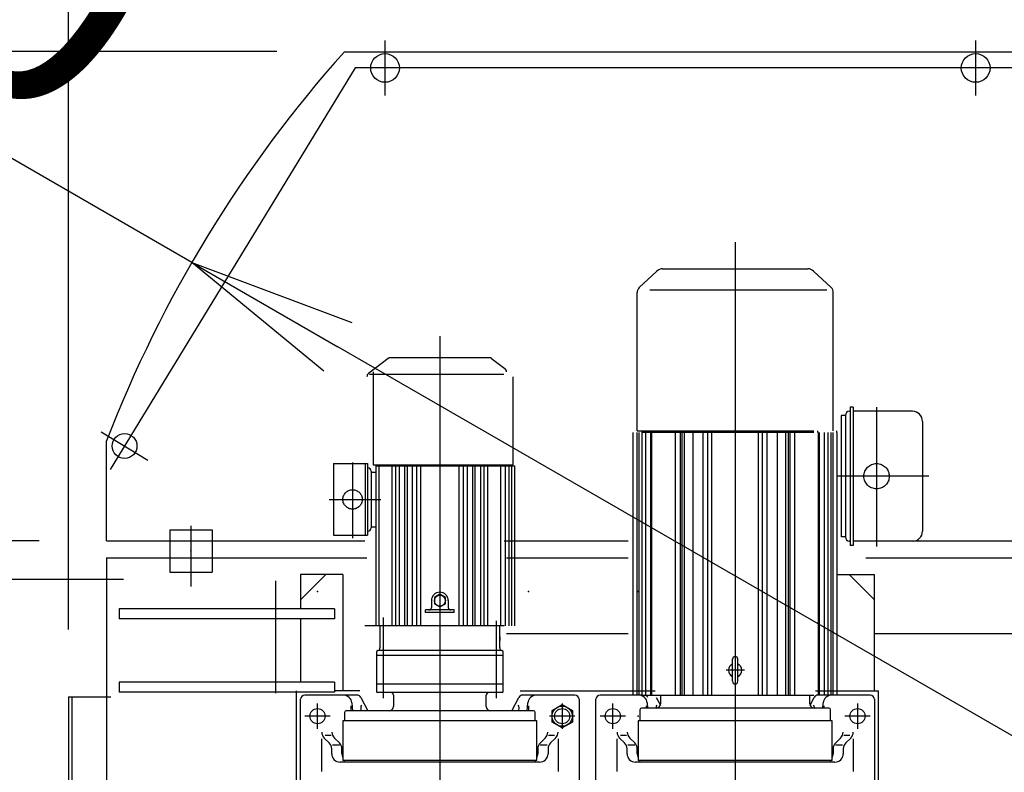
# Model space of a CAD drawing. Extents: x 2 to 208, y 2 to 295.
# Drawn here: x 35 to 46, y 239 to 247 of the extents above; entities that cross this region are included whole.
import ezdxf

# ---------------------------------------------------------------- set-up
doc = ezdxf.new("R2010")
doc.units = 0
doc.header["$LTSCALE"] = 20
for name, pattern in [('CENTER', [2, 1.25, -0.25, 0.25, -0.25]), ('DASHED', [0.75, 0.5, -0.25]), ('PHANTOM', [2.5, 1.25, -0.25, 0.25, -0.25, 0.25, -0.25])]:
    doc.linetypes.add(name, pattern=pattern)
doc.layers.get('0').update_dxf_attribs({"linetype": 'CONTINUOUS'})
doc.layers.add('SABU0', color=7, linetype='CONTINUOUS')
doc.layers.add('SABU1', color=7, linetype='CONTINUOUS')
doc.styles.add('KNJYOKO', font='TXT', dxfattribs={"bigfont": 'BIGFONT'})
doc.dimstyles.new('SABU001', dxfattribs={"dimtxt": 3.1, "dimasz": 2, "dimexe": 0.7, "dimexo": 0.8, "dimtad": 1, "dimdec": 3, "dimlfac": 100, "dimtxsty": 'STANDARD', "dimcen": 2.5, "dimaunit": 1, "dimazin": 3, "dimtfac": 0.903226, "dimtmove": 0, "dimatfit": 3, "dimtvp": 0.66129})

# ---------------------------------------------------------------- blocks, each defined once
blk = doc.blocks.new('_OPEN')
at = {"color": 0, "linetype": 'BYBLOCK'}
for p, q in [((-1, 0.166667), (0, 0)), ((0, 0), (-1, -0.166667)), ((0, 0), (-1, 0))]:
    blk.add_line(p, q, dxfattribs=at)
blk = doc.blocks.new('*D19')
at = {"layer": 'SABU0', "color": 0, "linetype": 'BYBLOCK'}
for p, q in [((35.385, 240.21), (35.385, 253.591)), ((49.835, 250.479), (49.835, 253.591)), ((47.835, 252.891), (37.385, 252.891))]:
    blk.add_line(p, q, dxfattribs=at)
at = {"layer": 'SABU0', "color": 0, "linetype": 'BYBLOCK', "xscale": 2, "yscale": 2, "zscale": 2}
for p, rotation in [((35.385, 252.891), 180), ((49.835, 252.891), 360)]:
    blk.add_blockref('_OPEN', p, dxfattribs=dict(at, rotation=rotation))
at = {"layer": 'SABU0', "color": 0, "linetype": 'BYBLOCK', "insert": (42.61, 254.941), "char_height": 3.1, "attachment_point": 5}
blk.add_mtext('\\A1;1445', dxfattribs=at)
blk = doc.blocks.new('*D21')
at = {"layer": 'SABU0', "color": 0, "linetype": 'BYBLOCK'}
for p, q in [((36.844, 244.56), (24.497, 251.689)), ((49.835, 237.06), (38.576, 243.56))]:
    blk.add_line(p, q, dxfattribs=at)
at = {"layer": 'SABU0', "color": 0, "linetype": 'BYBLOCK', "xscale": 2, "yscale": 2, "zscale": 2, "rotation": 150.0000000005458}
blk.add_blockref('_OPEN', (36.844, 244.56), dxfattribs=at)
at = {"layer": 'SABU0', "color": 0, "linetype": 'BYBLOCK', "insert": (30.345, 250.819), "char_height": 3.1, "attachment_point": 5, "rotation": 330, "style": 'KNJYOKO'}
blk.add_mtext('\\A1;Ｒ1500', dxfattribs=at)
blk = doc.blocks.new('*D22')
at = {"layer": 'SABU0', "color": 0, "linetype": 'BYBLOCK'}
for p, q in [((35.385, 240.21), (35.385, 258.507)), ((55.835, 246.477), (55.835, 258.507)), ((53.835, 257.807), (37.385, 257.807))]:
    blk.add_line(p, q, dxfattribs=at)
at = {"layer": 'SABU0', "color": 0, "linetype": 'BYBLOCK', "xscale": 2, "yscale": 2, "zscale": 2}
for p, rotation in [((35.385, 257.807), 180), ((55.835, 257.807), 360)]:
    blk.add_blockref('_OPEN', p, dxfattribs=dict(at, rotation=rotation))
at = {"layer": 'SABU0', "color": 0, "linetype": 'BYBLOCK', "insert": (45.61, 259.857), "char_height": 3.1, "attachment_point": 5}
blk.add_mtext('\\A1;2045', dxfattribs=at)
blk = doc.blocks.new('*D25')
at = {"layer": 'SABU0', "color": 0, "linetype": 'BYBLOCK'}
for p, q in [((37.854, 247.06), (16.448, 247.06)), ((17.148, 229.06), (17.148, 245.06)), ((37.854, 227.06), (16.448, 227.06))]:
    blk.add_line(p, q, dxfattribs=at)
at = {"layer": 'SABU0', "color": 0, "linetype": 'BYBLOCK', "xscale": 2, "yscale": 2, "zscale": 2}
for p, rotation in [((17.148, 247.06), 90), ((17.148, 227.06), 270)]:
    blk.add_blockref('_OPEN', p, dxfattribs=dict(at, rotation=rotation))
at = {"layer": 'SABU0', "color": 0, "linetype": 'BYBLOCK', "insert": (15.098, 237.06), "char_height": 3.1, "attachment_point": 5, "rotation": 90}
blk.add_mtext('\\A1;2000', dxfattribs=at)
blk = doc.blocks.new('_DOT')
at = {"color": 0, "linetype": 'BYBLOCK'}
blk.add_line((-0.5, 0), (-1, 0), dxfattribs=at)
at = {"color": 0, "linetype": 'BYBLOCK', "const_width": 0.5}
blk.add_lwpolyline([(-0.25, 0, 1), (0.25, 0, 1)], format="xyb", close=True, dxfattribs=at)
blk = doc.blocks.new('*D27')
at = {"layer": 'SABU0', "color": 0, "linetype": 'BYBLOCK'}
for p, q in [((35.035, 241.26), (20.881, 241.26)), ((21.581, 233.86), (21.581, 240.26)), ((35.035, 232.86), (20.881, 232.86))]:
    blk.add_line(p, q, dxfattribs=at)
for p, rotation in [((21.581, 241.26), 90), ((21.581, 232.86), 270)]:
    blk.add_blockref('_DOT', p, dxfattribs=dict(at, rotation=rotation))
at = {"layer": 'SABU0', "color": 0, "linetype": 'BYBLOCK', "insert": (19.531, 237.06), "char_height": 3.1, "attachment_point": 5, "rotation": 90}
blk.add_mtext('\\A1;840', dxfattribs=at)
blk = doc.blocks.new('*D28')
at = {"layer": 'SABU0', "color": 0, "linetype": 'BYBLOCK'}
for p, q in [((21.581, 249.06), (21.581, 255.475)), ((37.854, 247.06), (20.881, 247.06)), ((21.581, 242.26), (21.581, 247.06)), ((35.035, 241.26), (20.881, 241.26))]:
    blk.add_line(p, q, dxfattribs=at)
at = {"layer": 'SABU0', "color": 0, "linetype": 'BYBLOCK', "xscale": 2, "yscale": 2, "zscale": 2, "rotation": 270}
blk.add_blockref('_OPEN', (21.581, 247.06), dxfattribs=at)
at = {"layer": 'SABU0', "color": 0, "linetype": 'BYBLOCK', "rotation": 270}
blk.add_blockref('_DOT', (21.581, 241.26), dxfattribs=at)
at = {"layer": 'SABU0', "color": 0, "linetype": 'BYBLOCK', "insert": (19.709, 252.325), "char_height": 3.1, "attachment_point": 5, "rotation": 90}
blk.add_mtext('\\A1;580', dxfattribs=at)

msp = doc.modelspace()

# ---------------------------------------------------------------- linework, layer by layer
at = {"layer": 'SABU0', "color": 3, "linetype": 'CENTER'}
for p, q in [((39.134735, 246.54178), (39.134735, 247.19178)), ((46.134735, 246.54178), (46.134735, 247.19178)), ((38.780211, 246.86678), (35.87883, 242.106253)), ((52.984735, 246.86678), (38.780211, 246.86678)), ((43.284735, 244.79964), (43.284735, 233.229435)), ((39.784735, 243.688309), (39.784735, 233.339174)), ((35.77045, 242.552911), (36.325489, 242.214634)), ((36.834735, 241.43645), (36.834735, 240.717311)), ((37.834735, 240.784203), (37.834735, 239.453123))]:
    msp.add_line(p, q, dxfattribs=at)
at = {"layer": 'SABU0', "color": 3, "linetype": 'CONTINUOUS'}
for p, q in [((38.654395, 247.05978), (53.036297, 247.05978)), ((35.834735, 241.25978), (35.834735, 242.444945)), ((36.584735, 241.38978), (36.584735, 240.88978)), ((36.584735, 241.38978), (37.084735, 241.38978)), ((37.084735, 241.38978), (37.084735, 240.88978)), ((35.834735, 241.25978), (38.894733, 241.25978)), ((40.544733, 241.25978), (42.015994, 241.25978)), ((44.832245, 241.25978), (55.834735, 241.25978)), ((35.834735, 241.05978), (35.834735, 233.05978)), ((35.834735, 241.05978), (38.919733, 241.05978)), ((40.574733, 241.05978), (42.015994, 241.05978)), ((44.832245, 241.05978), (55.834735, 241.05978)), ((36.584735, 240.88978), (37.084735, 240.88978)), ((38.634734, 240.85978), (38.134734, 240.85978)), ((38.134734, 240.55978), (38.434734, 240.85978)), ((38.134734, 240.85978), (38.134734, 240.45478)), ((38.634734, 240.85978), (38.634734, 239.47968)), ((44.494733, 240.85978), (44.934738, 240.85978)), ((44.934738, 240.55978), (44.634738, 240.85978)), ((44.934738, 239.47968), (44.934738, 240.85978)), ((38.534735, 240.45478), (35.984735, 240.45478)), ((35.984735, 240.45478), (35.984735, 240.33478)), ((38.534735, 240.45478), (38.534735, 240.33478)), ((38.534735, 240.33478), (35.984735, 240.33478)), ((38.134734, 240.33478), (38.134734, 239.58478)), ((40.574733, 240.15978), (42.015994, 240.15978)), ((44.934738, 240.15978), (47.934735, 240.15978)), ((38.534735, 239.58478), (35.984735, 239.58478)), ((35.984735, 239.58478), (35.984735, 239.46478)), ((38.534735, 239.58478), (38.534735, 239.46478)), ((38.534735, 239.46478), (35.984735, 239.46478)), ((38.084734, 237.42968), (38.084734, 239.47968)), ((38.834743, 239.47968), (38.534735, 239.47968)), ((40.734726, 239.47968), (42.334745, 239.47968)), ((44.234728, 239.47968), (44.984738, 239.47968)), ((44.984738, 237.42968), (44.984738, 239.47968)), ((35.384735, 239.40978), (35.384735, 234.70978)), ((35.384735, 239.40978), (35.884735, 239.40978)), ((35.424735, 239.40978), (35.424735, 234.70978)), ((41.114733, 239.249961), (41.234733, 239.319243)), ((41.114733, 239.111397), (41.114733, 239.249961)), ((41.234733, 239.319243), (41.354733, 239.249961)), ((41.354733, 239.249961), (41.354733, 239.111397)), ((41.234733, 239.042115), (41.114733, 239.111397)), ((41.354733, 239.111397), (41.234733, 239.042115))]:
    msp.add_line(p, q, dxfattribs=at)
at = {"layer": 'SABU0', "color": 3, "linetype": 'PHANTOM'}
msp.add_line((36.034735, 240.79978), (31.534735, 240.79978), dxfattribs=at)
at = {"layer": 'SABU0', "color": 3, "linetype": 'CONTINUOUS'}
for centre, radius in [((39.134735, 246.86678), 0.17), ((46.134735, 246.86678), 0.17), ((36.047969, 242.383773), 0.147), ((41.234733, 239.180679), 0.12)]:
    msp.add_circle(centre, radius, dxfattribs=at)
msp.add_arc((49.834735, 237.05978), 15, 138.1896851, 158.9605302, dxfattribs=at)
for p in [(36.834735, 241.13978), (38.334734, 240.65978), (40.834735, 240.65978), (42.134735, 240.65978), (38.334734, 239.180679), (38.334734, 239.17968), (41.234733, 239.180679), (41.234734, 239.17968), (41.234736, 239.17968), (41.734734, 239.180678), (42.134736, 239.17968), (42.134737, 239.17968), (44.734734, 239.180678)]:
    msp.add_point(p, dxfattribs=at)
at = {"layer": 'SABU1', "color": 2, "linetype": 'CONTINUOUS'}
for p, q in [((42.424253, 244.485627), (44.145217, 244.485627)), ((42.148059, 244.264012), (42.355904, 244.458623)), ((44.421411, 244.264012), (44.213566, 244.458623)), ((42.271716, 244.235627), (44.371522, 244.235627)), ((42.122742, 242.565636), (42.122742, 244.205619)), ((44.446728, 242.565636), (44.446728, 244.205619)), ((39.171364, 243.420582), (38.939614, 243.245676)), ((39.784733, 243.430672), (39.201484, 243.430672)), ((40.367983, 243.430672), (39.784733, 243.430672)), ((40.398102, 243.420582), (40.554854, 243.302279)), ((40.5445, 243.230672), (38.951445, 243.230672)), ((38.994736, 243.262369), (38.994736, 242.160672)), ((40.649736, 243.205765), (40.649736, 242.160672)), ((44.646983, 242.845629), (44.646983, 241.205629)), ((44.684571, 242.845629), (44.646983, 242.845629)), ((44.684571, 242.845629), (44.684571, 241.205629)), ((44.590377, 242.745629), (44.540376, 242.745629)), ((44.540376, 242.745629), (44.540376, 241.305629)), ((44.590377, 242.745629), (44.590377, 241.305629)), ((44.646983, 242.795629), (44.640377, 242.795629)), ((45.384734, 242.795629), (44.684571, 242.795629)), ((45.504735, 242.675629), (45.504735, 241.375629)), ((42.074737, 239.425676), (42.074737, 242.545632)), ((42.122742, 242.565637), (44.214734, 242.565637)), ((42.123419, 239.425676), (42.123419, 242.545632)), ((42.147241, 239.425676), (42.147241, 242.545632)), ((44.214734, 242.545632), (42.174738, 242.545632)), ((42.181543, 239.425676), (42.181543, 242.545632)), ((42.227453, 239.425676), (42.227453, 242.545632)), ((42.284741, 239.425676), (42.284741, 242.545632)), ((42.296289, 239.425676), (42.296289, 242.545632)), ((42.304736, 242.545632), (42.304736, 242.565637)), ((42.576111, 239.425676), (42.576111, 242.545632)), ((42.634741, 239.425676), (42.634741, 242.545632)), ((42.654742, 239.425676), (42.654742, 242.545632)), ((42.684741, 239.425676), (42.684741, 242.545632)), ((42.784741, 239.425676), (42.784741, 242.545632)), ((42.904736, 239.425676), (42.904736, 242.545632)), ((42.959741, 239.425676), (42.959741, 242.545632)), ((43.009741, 239.425676), (43.009741, 242.545632)), ((43.559729, 239.425676), (43.559729, 242.545632)), ((43.609729, 239.425676), (43.609729, 242.545632)), ((43.664734, 239.425676), (43.664734, 242.545632)), ((43.784729, 239.425676), (43.784729, 242.545632)), ((43.884729, 239.425676), (43.884729, 242.545632)), ((43.914728, 239.425676), (43.914728, 242.545632)), ((43.934729, 239.425676), (43.934729, 242.545632)), ((43.993359, 239.425676), (43.993359, 242.545632)), ((44.264734, 242.545632), (44.264734, 242.565637)), ((44.273181, 239.425676), (44.273181, 242.545632)), ((44.284729, 239.425676), (44.284729, 242.545632)), ((44.342016, 239.425676), (44.342016, 242.545632)), ((44.387927, 239.425676), (44.387927, 242.545632)), ((44.422229, 239.425676), (44.422229, 242.545632)), ((44.446051, 239.425676), (44.446051, 242.545632)), ((44.490375, 242.545632), (44.490375, 242.565637)), ((44.494733, 239.425676), (44.494733, 242.545632)), ((38.524964, 242.175673), (38.524964, 241.325673)), ((38.524964, 242.175673), (38.926705, 242.175673)), ((38.898793, 242.175673), (38.898793, 241.325673)), ((38.926705, 242.175673), (38.926705, 241.325673)), ((38.994737, 242.160672), (40.649736, 242.160672)), ((39.024737, 242.150673), (39.784736, 242.150673)), ((39.024737, 242.150673), (39.024737, 240.250679)), ((39.064738, 240.250678), (39.064738, 242.150673)), ((39.079737, 242.160673), (39.079737, 242.150673)), ((39.218736, 240.250679), (39.218736, 242.150673)), ((39.264738, 240.250678), (39.264738, 242.150673)), ((39.304738, 240.250678), (39.304738, 242.150673)), ((39.369739, 240.250678), (39.369739, 242.150673)), ((39.399739, 240.250678), (39.399739, 242.150673)), ((39.459737, 240.250678), (39.459737, 242.150673)), ((39.509737, 240.250678), (39.509737, 242.150673)), ((39.559737, 240.250678), (39.559737, 242.150673)), ((39.784736, 242.150673), (40.674736, 242.150673)), ((40.009736, 242.150673), (40.009736, 240.250678)), ((40.059736, 242.150673), (40.059736, 240.250679)), ((40.109736, 242.150673), (40.109736, 240.250678)), ((40.169735, 242.150673), (40.169735, 240.250678)), ((40.199735, 242.150673), (40.199735, 240.250678)), ((40.264735, 242.150673), (40.264735, 240.250678)), ((40.304735, 242.150673), (40.304735, 240.250678)), ((40.350738, 242.150673), (40.350738, 240.250678)), ((40.504735, 242.150673), (40.504735, 240.250679)), ((40.557328, 242.150673), (40.557328, 240.250679)), ((40.603194, 242.150673), (40.603194, 240.250679)), ((40.619736, 242.150673), (40.619736, 242.160673)), ((40.633734, 242.150673), (40.633734, 240.250679)), ((40.674736, 240.250679), (40.674736, 242.150673)), ((38.926705, 242.125673), (38.929737, 242.125673)), ((38.969736, 242.085673), (38.969736, 241.415673)), ((38.969736, 242.075673), (39.024737, 242.075673)), ((39.024737, 242.075673), (39.024737, 241.425673)), ((38.524964, 241.325673), (38.926705, 241.325673)), ((38.926705, 241.375673), (38.929737, 241.375673)), ((38.969736, 241.425673), (39.024737, 241.425673)), ((44.590377, 241.305629), (44.540376, 241.305629)), ((44.646983, 241.25563), (44.640377, 241.25563)), ((44.684571, 241.205629), (44.646983, 241.205629)), ((45.384734, 241.25563), (44.684571, 241.25563)), ((39.784734, 240.625734), (39.719734, 240.588207)), ((39.849734, 240.588207), (39.784734, 240.625734)), ((39.684733, 240.550679), (39.684733, 240.470679)), ((39.719733, 240.588207), (39.719733, 240.513151)), ((39.719735, 240.513151), (39.784735, 240.475623)), ((39.784734, 240.475624), (39.849733, 240.513152)), ((39.849733, 240.513151), (39.849733, 240.588207)), ((39.884733, 240.550679), (39.884733, 240.470679)), ((39.954734, 240.440679), (39.614734, 240.440679)), ((39.614734, 240.408679), (39.614734, 240.440679)), ((39.954734, 240.408679), (39.614734, 240.408679)), ((39.954734, 240.408679), (39.954734, 240.440679)), ((40.544733, 240.250679), (38.894733, 240.250679)), ((40.494733, 240.250679), (39.074733, 240.250679)), ((39.074733, 240.250679), (39.074733, 239.989669)), ((40.494733, 239.989669), (40.494733, 240.250679)), ((40.494733, 240.120679), (40.494733, 240.079669)), ((39.034733, 239.940679), (39.034733, 239.900679)), ((40.511409, 239.960275), (39.061448, 239.960275)), ((40.534733, 239.900679), (40.534733, 239.940679)), ((40.534733, 239.900679), (39.034733, 239.900679)), ((39.784733, 239.900679), (39.034734, 239.900679)), ((39.034734, 239.900679), (39.034734, 239.470679)), ((40.534733, 239.900679), (39.784733, 239.900679)), ((40.534733, 239.470679), (40.534733, 239.900679)), ((43.253234, 239.594173), (43.253234, 239.857173)), ((43.316234, 239.594173), (43.316234, 239.857173)), ((39.784733, 239.560679), (39.034734, 239.560679)), ((39.784733, 239.460679), (39.044733, 239.460679)), ((40.534733, 239.560679), (39.784733, 239.560679)), ((40.524733, 239.460679), (39.784733, 239.460679)), ((38.134734, 237.530679), (38.134734, 239.380679)), ((38.804548, 239.430679), (38.184734, 239.430679)), ((38.741633, 239.33811), (38.748522, 239.245678)), ((38.848793, 239.403966), (38.932102, 239.245679)), ((39.234733, 239.430679), (39.234733, 239.295679)), ((40.334733, 239.295679), (40.334733, 239.430679)), ((40.637366, 239.245678), (40.720675, 239.403965)), ((41.384733, 239.430679), (40.76492, 239.430679)), ((40.820945, 239.245678), (40.827834, 239.33811)), ((41.434733, 239.380679), (41.434733, 237.530679)), ((41.634734, 237.530679), (41.634734, 239.380679)), ((42.174735, 239.430678), (41.684734, 239.430678)), ((44.214734, 239.425676), (42.174737, 239.425676)), ((42.241632, 239.33811), (42.246286, 239.275679)), ((42.348793, 239.403966), (42.397602, 239.311229)), ((42.399735, 239.425676), (42.399735, 239.325678)), ((44.169716, 239.425676), (42.399735, 239.425676)), ((44.169716, 239.325678), (44.169716, 239.425676)), ((44.171864, 239.311224), (44.220675, 239.403965)), ((44.884733, 239.430678), (44.26492, 239.430678)), ((44.323181, 239.275678), (44.327834, 239.33811)), ((44.934733, 239.380679), (44.934733, 237.530679)), ((38.654734, 239.225679), (38.654734, 239.125679)), ((39.784733, 239.245679), (38.674734, 239.245679)), ((38.734734, 239.245679), (38.734734, 239.303296)), ((38.846507, 239.284825), (38.849424, 239.245679)), ((40.894734, 239.245679), (39.784733, 239.245679)), ((40.720042, 239.245679), (40.72296, 239.284825)), ((40.834733, 239.303296), (40.834733, 239.245679)), ((40.914734, 239.125679), (40.914734, 239.225679)), ((42.154734, 239.255678), (42.154734, 239.125678)), ((44.39473, 239.275678), (42.174735, 239.275678)), ((42.234734, 239.275679), (42.234734, 239.303296)), ((42.346507, 239.284824), (42.347189, 239.275679)), ((44.22228, 239.275678), (44.222961, 239.284824)), ((44.334734, 239.303296), (44.334734, 239.275679)), ((44.41472, 239.125678), (44.41472, 239.255678)), ((40.934733, 239.125679), (38.634734, 239.125679)), ((38.634734, 239.125679), (38.634734, 238.655679)), ((39.784733, 239.125679), (38.654734, 239.125679)), ((40.914734, 239.125679), (39.784733, 239.125679)), ((40.934733, 238.655679), (40.934733, 239.125679)), ((44.434734, 239.125678), (42.134734, 239.125678)), ((42.134734, 239.125678), (42.134734, 238.655679)), ((44.41472, 239.125678), (42.154734, 239.125678)), ((44.434734, 238.655679), (44.434734, 239.125678)), ((38.384753, 238.524487), (38.384753, 238.912641)), ((38.472896, 238.865139), (38.41511, 238.921218)), ((38.496736, 238.950679), (38.424789, 238.950679)), ((38.59398, 238.865139), (38.536193, 238.921219)), ((41.033274, 238.921218), (40.975488, 238.865139)), ((41.144678, 238.950679), (41.072732, 238.950679)), ((41.154357, 238.921218), (41.09657, 238.865139)), ((41.184714, 238.912641), (41.184714, 238.524487)), ((41.884754, 238.524487), (41.884754, 238.912641)), ((41.972897, 238.865139), (41.915111, 238.921218)), ((41.996736, 238.950679), (41.924789, 238.950679)), ((42.09398, 238.865138), (42.036194, 238.921217)), ((44.533273, 238.921218), (44.475487, 238.865139)), ((44.644678, 238.950679), (44.572732, 238.950679)), ((44.654357, 238.921218), (44.59657, 238.865138)), ((44.684715, 238.912641), (44.684715, 238.524487)), ((38.503254, 238.735679), (38.503254, 238.793377)), ((38.594677, 238.835679), (38.512546, 238.835679)), ((38.624337, 238.735679), (38.624337, 238.793377)), ((40.945131, 238.793377), (40.945131, 238.735679)), ((41.056921, 238.835679), (40.97479, 238.835679)), ((41.066214, 238.793377), (41.066214, 238.735679)), ((42.003254, 238.735678), (42.003254, 238.793376)), ((42.094677, 238.835678), (42.012546, 238.835678)), ((42.124337, 238.735678), (42.124337, 238.793376)), ((44.44513, 238.793376), (44.44513, 238.735678)), ((44.556921, 238.835678), (44.474791, 238.835678)), ((44.566213, 238.793376), (44.566213, 238.735678)), ((40.966214, 238.635679), (38.603254, 238.635679)), ((40.934733, 238.655679), (38.634734, 238.655679)), ((38.654734, 238.635679), (38.654734, 238.655679)), ((40.914734, 238.655679), (40.914734, 238.635679)), ((44.466215, 238.635678), (42.103254, 238.635678)), ((44.434734, 238.655679), (42.134734, 238.655679)), ((42.154734, 238.635678), (42.154734, 238.655679)), ((44.414733, 238.655679), (44.414733, 238.635678))]:
    msp.add_line(p, q, dxfattribs=at)
at = {"layer": 'SABU1', "color": 6, "linetype": 'CENTER'}
for p, q in [((44.960376, 242.84635), (44.960376, 241.194318)), ((38.749737, 242.188876), (38.749737, 241.292931)), ((45.577888, 242.02563), (44.491138, 242.02563)), ((38.47184, 241.750673), (39.085012, 241.750673)), ((39.114734, 239.39357), (39.114734, 240.352023)), ((40.454734, 239.39357), (40.454734, 240.310351)), ((43.393676, 239.725673), (43.179364, 239.725673)), ((38.334734, 239.030679), (38.334734, 239.330679)), ((41.234733, 239.330679), (41.234733, 239.030679)), ((41.834734, 239.030679), (41.834734, 239.330679)), ((44.734734, 239.330679), (44.734734, 239.030679)), ((38.484734, 239.180679), (38.184734, 239.180679)), ((41.384733, 239.180679), (41.084733, 239.180679)), ((41.984734, 239.180678), (41.684734, 239.180678)), ((44.884733, 239.180678), (44.584733, 239.180678))]:
    msp.add_line(p, q, dxfattribs=at)
at = {"layer": 'SABU1', "color": 4, "linetype": 'DASHED'}
for centre, radius in [((44.960376, 242.02563), 0.15), ((38.749737, 241.750673), 0.115)]:
    msp.add_circle(centre, radius, dxfattribs=at)
at = {"layer": 'SABU1', "color": 2, "linetype": 'CONTINUOUS'}
for centre, radius in [((39.784733, 240.550679), 0.065), ((38.334734, 239.180679), 0.09), ((41.234733, 239.180679), 0.09), ((41.834734, 239.180678), 0.09), ((44.734734, 239.180678), 0.09)]:
    msp.add_circle(centre, radius, dxfattribs=at)
for centre, radius, start, end in [((42.424253, 244.385627), 0.1, 90, 133.1166877), ((44.145217, 244.385627), 0.1, 46.8833123, 90), ((42.20274, 244.205617), 0.08, 133.11657, 179.99986), ((44.36673, 244.205617), 0.08, 0.00014, 46.88343), ((39.201484, 243.380672), 0.05, 90, 127.04259), ((40.367983, 243.380669), 0.05, 52.957762, 90), ((40.524733, 243.262369), 0.05, 359.997814, 412.955906), ((38.969733, 243.205765), 0.05, 127.04259, 180), ((44.640377, 242.745629), 0.05, 90, 180), ((45.384734, 242.675629), 0.12, 0, 90), ((38.929737, 242.085673), 0.04, 0, 90), ((38.929737, 241.415673), 0.04, 270, 360), ((45.384734, 241.375629), 0.12, 270, 360), ((44.640377, 241.305629), 0.05, 180, 270), ((39.784733, 240.550679), 0.1, 0, 180), ((39.654734, 240.470679), 0.03, 270, 360), ((39.914734, 240.470679), 0.03, 180, 270), ((39.054733, 239.940679), 0.02, 101.53711, 180), ((39.044733, 239.989669), 0.03, 281.53726, 360), ((40.524733, 239.989669), 0.03, 180, 258.46346), ((40.514733, 239.940679), 0.02, 0, 78.462888), ((43.284735, 239.725673), 0.08, 113.18819, 246.81181), ((43.284735, 239.857173), 0.0315, 0, 180), ((43.284735, 239.725673), 0.08, 293.18819, 426.811813), ((43.284735, 239.594173), 0.0315, 180, 360), ((39.044733, 239.470679), 0.01, 180, 270), ((39.204734, 239.430679), 0.03, 0, 90), ((40.364734, 239.430679), 0.03, 90, 180), ((40.524733, 239.470679), 0.01, 270, 360), ((38.184734, 239.380679), 0.05, 90, 180), ((38.641909, 239.330679), 0.1, 4.262252, 90), ((38.804548, 239.380679), 0.05, 27.758418, 90), ((40.76492, 239.380679), 0.05, 90, 152.24158), ((40.927558, 239.330679), 0.1, 90, 175.73751), ((41.384733, 239.380679), 0.05, 0, 90), ((41.684734, 239.380679), 0.05, 90, 180), ((42.14191, 239.330679), 0.1, 4.262252, 90), ((42.204548, 239.380679), 0.05, 27.758418, 64.144406), ((44.26492, 239.380679), 0.05, 90, 152.24158), ((44.427559, 239.330679), 0.1, 90, 175.73751), ((44.884733, 239.380679), 0.05, 0, 90), ((38.674734, 239.225679), 0.02, 90, 180), ((38.876424, 239.287055), 0.03, 129.88589, 184.26231), ((39.184734, 239.295679), 0.05, 270, 360), ((40.384733, 239.295679), 0.05, 180, 270), ((40.693043, 239.287055), 0.03, 355.737691, 410.114673), ((40.894734, 239.225679), 0.02, 0, 90), ((42.174735, 239.255676), 0.02, 90, 180), ((42.174736, 239.255679), 0.02, 90, 180), ((42.174737, 239.255678), 0.02, 90, 180), ((42.376424, 239.287054), 0.03, 129.88589, 184.26231), ((42.349735, 239.325676), 0.05, 270, 360), ((44.21973, 239.325676), 0.05, 180, 270), ((44.193043, 239.287054), 0.03, 355.737691, 410.114673), ((44.39473, 239.255676), 0.02, 0, 90), ((38.484753, 238.992981), 0.1, 180, 225.85871), ((38.605836, 238.992981), 0.1, 180, 225.85871), ((40.963631, 238.992981), 0.1, 314.14113, 360), ((41.084714, 238.992981), 0.1, 314.14113, 360), ((41.984754, 238.99298), 0.1, 180, 225.85871), ((42.105837, 238.992981), 0.1, 180, 225.85871), ((44.463631, 238.992981), 0.1, 314.14113, 360), ((44.584714, 238.99298), 0.1, 314.14113, 360), ((38.403254, 238.793377), 0.1, 0, 45.858709), ((38.524337, 238.793377), 0.1, 0, 45.858709), ((41.045131, 238.793377), 0.1, 134.14113, 180), ((41.166214, 238.793377), 0.1, 134.14113, 180), ((41.903254, 238.793376), 0.1, 0, 45.858709), ((42.024337, 238.793376), 0.1, 0, 45.858709), ((44.545131, 238.793376), 0.1, 134.14113, 180), ((44.666214, 238.793376), 0.1, 134.14113, 180), ((38.603254, 238.735679), 0.1, 180, 270), ((38.724337, 238.735679), 0.1, 180, 206.3592), ((40.845131, 238.735679), 0.1, 333.6408, 360), ((40.966214, 238.735679), 0.1, 270, 360), ((42.103254, 238.735678), 0.1, 180, 270), ((42.224337, 238.735678), 0.1, 180, 206.3592), ((44.345131, 238.735678), 0.1, 333.6408, 360), ((44.466215, 238.735678), 0.1, 270, 360)]:
    msp.add_arc(centre, radius, start, end, dxfattribs=at)

# ---------------------------------------------------------------- dimensions: what is measured, and where the dimension line sits
at = {"layer": 'SABU0', "color": 3, "linetype": 'CONTINUOUS'}
for base, p2, picture, middle in [((55.834735, 257.807307), (55.834735, 245.676624), '*D22', (45.609735, 258.307307)), ((49.834735, 252.891091), (49.834735, 249.67909), '*D19', (42.609735, 253.391091))]:
    dim = msp.add_linear_dim(base=base, p1=(35.384735, 239.40978), p2=p2, dimstyle='SABU001', override={"dimasz": 2, "dimblk1": 'OPEN', "dimblk2": 'OPEN', "dimsah": 1}, dxfattribs=at)
    dim.commit()
    dim.dimension.update_dxf_attribs({"geometry": picture, "text_midpoint": middle})
dim = msp.add_radius_dim(center=(49.834735, 237.05978), mpoint=(36.844354, 244.55978), dimstyle='SABU001', override={"dimasz": 2, "dimtxsty": 'KNJYOKO', "dimblk1": 'OPEN', "dimblk2": 'OPEN', "dimsah": 1}, dxfattribs=at)
dim.commit()
dim.dimension.update_dxf_attribs({"geometry": '*D21', "text_midpoint": (29.570459, 249.476167), "dimtype": 164})
dim = msp.add_linear_dim(base=(21.581143, 241.25978), p1=(38.654395, 247.05978), p2=(35.834735, 241.25978), angle=90, dimstyle='SABU001', override={"dimasz": 2, "dimblk1": 'OPEN', "dimblk2": 'DOT', "dimsah": 1}, dxfattribs=at)
dim.commit()
dim.dimension.update_dxf_attribs({"geometry": '*D28', "text_midpoint": (21.258717, 252.324917), "dimtype": 160})
for base, p1, p2, override, picture, middle in [((17.147767, 227.05978), (38.654395, 247.05978), (38.654395, 227.05978), {"dimasz": 2, "dimblk1": 'OPEN', "dimblk2": 'OPEN', "dimsah": 1}, '*D25', (16.647767, 237.05978)), ((21.581143, 232.85978), (35.834735, 241.25978), (35.834735, 232.85978), {"dimasz": 1, "dimblk1": 'DOT', "dimblk2": 'DOT', "dimsah": 1}, '*D27', (21.081143, 237.05978))]:
    dim = msp.add_linear_dim(base=base, p1=p1, p2=p2, angle=90, dimstyle='SABU001', override=override, dxfattribs=at)
    dim.commit()
    dim.dimension.update_dxf_attribs({"geometry": picture, "text_midpoint": middle})

doc.saveas('drawing.dxf')
